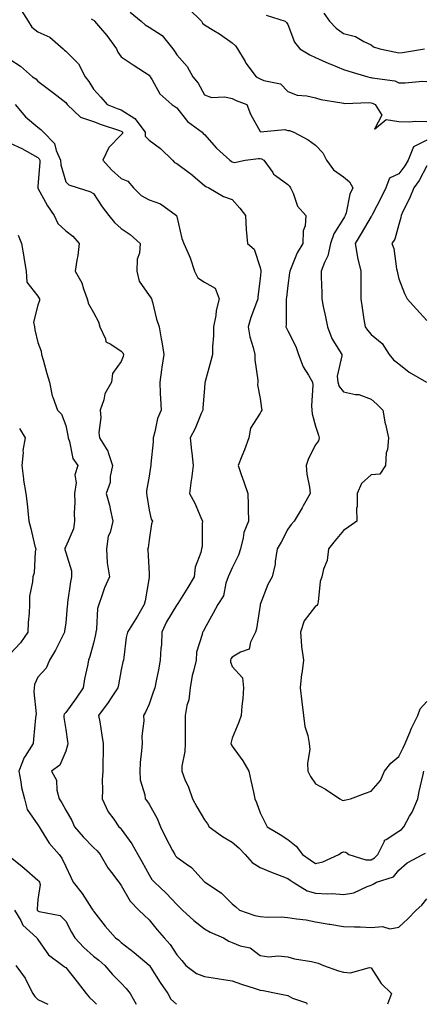
# Model space of a CAD drawing. Units: inches. Extents: x 1031843 to 1034483, y 7231898 to 7234538.
# Drawn here: x 1032561 to 1032707, y 7231898 to 7232252 of the extents above; entities that cross this region are included whole.
import ezdxf

# ---------------------------------------------------------------- set-up
doc = ezdxf.new("R2010")
doc.units = ezdxf.units.IN
doc.header["$MEASUREMENT"] = 0
doc.layers.add('Contour_10317231', color=7, linetype='Continuous', true_color=0x09809b)

msp = doc.modelspace()

# ---------------------------------------------------------------- linework, layer by layer
at = {"layer": 'Contour_10317231'}
for points in [[(1032562.01, 7232255.88, 2877), (1032564.51, 7232251.92, 2877), (1032565.88, 7232249.74, 2877), (1032568.05, 7232248.09, 2877), (1032572.31, 7232246.19, 2877), (1032577.17, 7232241.92, 2877), (1032577.6, 7232241.47, 2877), (1032578.05, 7232241.08, 2877), (1032582.68, 7232236.54, 2877), (1032585.12, 7232231.92, 2877), (1032586.35, 7232230.22, 2877), (1032588.05, 7232227.41, 2877), (1032590.67, 7232224.55, 2877), (1032592.99, 7232221.92, 2877), (1032596.62, 7232220.49, 2877), (1032598.05, 7232220.01, 2877), (1032602.99, 7232216.86, 2877), (1032606.66, 7232211.92, 2877), (1032606.66, 7232210.53, 2877), (1032608.05, 7232209.08, 2877), (1032612.17, 7232206.03, 2877), (1032616.49, 7232201.92, 2877), (1032617.19, 7232201.07, 2877), (1032618.05, 7232200.64, 2877), (1032622.78, 7232197.18, 2877), (1032623.09, 7232196.97, 2877), (1032628.05, 7232192.73, 2877), (1032628.5, 7232192.38, 2877), (1032629.65, 7232191.92, 2877), (1032634.87, 7232188.75, 2877), (1032638.05, 7232187.68, 2877), (1032640.76, 7232184.64, 2877), (1032642.8, 7232181.92, 2877), (1032643.03, 7232176.94, 2877), (1032643.03, 7232176.89, 2877), (1032643.46, 7232171.92, 2877), (1032645.96, 7232169.82, 2877), (1032648.05, 7232163.21, 2877), (1032648.3, 7232162.17, 2877), (1032648.28, 7232161.92, 2877), (1032648.26, 7232161.71, 2877), (1032648.05, 7232159.33, 2877), (1032647.29, 7232152.68, 2877), (1032647.21, 7232151.92, 2877), (1032646.76, 7232150.63, 2877), (1032644.77, 7232145.2, 2877), (1032643.71, 7232141.92, 2877), (1032644.4, 7232138.27, 2877), (1032645.57, 7232134.41, 2877), (1032646.12, 7232131.92, 2877), (1032646.1, 7232129.96, 2877), (1032647.27, 7232122.71, 2877), (1032647.25, 7232121.92, 2877), (1032647.13, 7232121, 2877), (1032648.05, 7232116.08, 2877), (1032648.54, 7232112.42, 2877), (1032648.62, 7232111.92, 2877), (1032648.48, 7232111.49, 2877), (1032648.05, 7232110.81, 2877), (1032644.57, 7232105.41, 2877), (1032643.97, 7232101.92, 2877), (1032642.39, 7232097.58, 2877), (1032641.45, 7232095.32, 2877), (1032640.12, 7232091.92, 2877), (1032641.25, 7232088.72, 2877), (1032642.21, 7232086.08, 2877), (1032643.66, 7232081.92, 2877), (1032643.77, 7232077.64, 2877), (1032643.79, 7232076.18, 2877), (1032643.91, 7232071.92, 2877), (1032642.15, 7232067.82, 2877), (1032642, 7232065.88, 2877), (1032640.98, 7232061.92, 2877), (1032640.24, 7232059.72, 2877), (1032638.05, 7232055.14, 2877), (1032637, 7232052.98, 2877), (1032636.59, 7232051.92, 2877), (1032635.75, 7232049.62, 2877), (1032634.87, 7232045.09, 2877), (1032632.84, 7232041.92, 2877), (1032631.1, 7232038.86, 2877), (1032628.05, 7232033.18, 2877), (1032627.68, 7232032.29, 2877), (1032627.29, 7232031.92, 2877), (1032627.21, 7232031.08, 2877), (1032625.14, 7232024.82, 2877), (1032624.98, 7232021.92, 2877), (1032624.1, 7232017.97, 2877), (1032623.62, 7232016.34, 2877), (1032622.82, 7232011.92, 2877), (1032622.37, 7232007.6, 2877), (1032621.66, 7232005.54, 2877), (1032621.1, 7232001.92, 2877), (1032621.02, 7231998.94, 2877), (1032621.1, 7231994.98, 2877), (1032621.04, 7231991.92, 2877), (1032620.98, 7231988.99, 2877), (1032619.89, 7231983.76, 2877), (1032619.83, 7231981.92, 2877), (1032621, 7231978.96, 2877), (1032622.29, 7231976.15, 2877), (1032623.67, 7231971.92, 2877), (1032625.22, 7231969.09, 2877), (1032628.05, 7231964.43, 2877), (1032629.07, 7231962.94, 2877), (1032629.69, 7231961.92, 2877), (1032634.5, 7231958.37, 2877), (1032638.05, 7231956.31, 2877), (1032640.39, 7231954.27, 2877), (1032642.66, 7231951.92, 2877), (1032645.2, 7231949.08, 2877), (1032648.05, 7231947.27, 2877), (1032651.8, 7231945.67, 2877), (1032655.82, 7231944.14, 2877), (1032658.05, 7231943.26, 2877), (1032658.83, 7231942.71, 2877), (1032660, 7231941.92, 2877), (1032664.98, 7231938.85, 2877), (1032668.05, 7231938, 2877), (1032672.21, 7231937.76, 2877), (1032674.01, 7231937.88, 2877), (1032678.05, 7231937.56, 2877), (1032681.82, 7231938.16, 2877), (1032686.59, 7231940.46, 2877), (1032688.05, 7231940.87, 2877), (1032688.71, 7231941.27, 2877), (1032689.98, 7231941.92, 2877), (1032696.1, 7231943.86, 2877), (1032698.05, 7231946.27, 2877), (1032701, 7231948.97, 2877), (1032706.64, 7231951.92, 2877), (1032707.58, 7231952.4, 2877)], [(1032622.42, 7232256.3, 2880), (1032626.92, 7232251.92, 2880), (1032627.37, 7232251.24, 2880), (1032628.05, 7232250.63, 2880), (1032631.45, 7232248.52, 2880), (1032633.46, 7232247.33, 2880), (1032638.05, 7232244.11, 2880), (1032639.18, 7232243.05, 2880), (1032639.92, 7232241.92, 2880), (1032642.62, 7232237.35, 2880), (1032642.91, 7232236.79, 2880), (1032646.64, 7232231.92, 2880), (1032647.54, 7232231.41, 2880), (1032648.05, 7232231.19, 2880), (1032649.36, 7232230.61, 2880), (1032655.43, 7232229.31, 2880), (1032658.05, 7232226.55, 2880), (1032661.37, 7232225.24, 2880), (1032664.89, 7232225.08, 2880), (1032668.05, 7232224.33, 2880), (1032669.87, 7232223.75, 2880), (1032677.46, 7232222.51, 2880), (1032678.05, 7232222.35, 2880), (1032678.44, 7232222.3, 2880), (1032687.37, 7232222.6, 2880), (1032688.05, 7232222.54, 2880), (1032688.54, 7232222.4, 2880), (1032689.46, 7232221.92, 2880), (1032691.86, 7232218.1, 2880), (1032689.2, 7232213.08, 2880), (1032693.42, 7232216.54, 2880), (1032698.05, 7232215.75, 2880), (1032701.76, 7232215.63, 2880), (1032704.09, 7232215.88, 2880), (1032708.05, 7232215.79, 2880)], [(1032587.23, 7232252.73, 2878), (1032588.05, 7232252.3, 2878), (1032588.25, 7232252.13, 2878), (1032588.46, 7232251.92, 2878), (1032590.55, 7232249.42, 2878), (1032592.85, 7232246.71, 2878), (1032596.33, 7232241.92, 2878), (1032596.86, 7232240.73, 2878), (1032598.05, 7232239.12, 2878), (1032602.31, 7232236.17, 2878), (1032606.37, 7232233.6, 2878), (1032608.05, 7232232.52, 2878), (1032608.3, 7232232.17, 2878), (1032608.46, 7232231.92, 2878), (1032609.22, 7232230.75, 2878), (1032611.9, 7232225.77, 2878), (1032616.33, 7232221.92, 2878), (1032617.33, 7232221.2, 2878), (1032618.05, 7232220.66, 2878), (1032621.94, 7232215.8, 2878), (1032627.15, 7232211.92, 2878), (1032627.6, 7232211.48, 2878), (1032628.05, 7232211.12, 2878), (1032632.35, 7232206.23, 2878), (1032637.15, 7232201.92, 2878), (1032637.64, 7232201.51, 2878), (1032638.05, 7232201.3, 2878), (1032638.89, 7232201.09, 2878), (1032642.64, 7232201.92, 2878), (1032647.44, 7232202.53, 2878), (1032648.05, 7232202.49, 2878), (1032648.54, 7232202.4, 2878), (1032649.44, 7232201.92, 2878), (1032652.58, 7232197.4, 2878), (1032652.91, 7232196.79, 2878), (1032653.6, 7232196.37, 2878), (1032658.05, 7232193.14, 2878), (1032658.64, 7232192.51, 2878), (1032659.05, 7232191.92, 2878), (1032659.94, 7232190.03, 2878), (1032661.47, 7232185.33, 2878), (1032664.46, 7232181.92, 2878), (1032664.32, 7232178.19, 2878), (1032663.54, 7232176.43, 2878), (1032663.48, 7232171.92, 2878), (1032661.41, 7232168.57, 2878), (1032659.28, 7232163.15, 2878), (1032658.71, 7232161.92, 2878), (1032658.67, 7232161.3, 2878), (1032658.05, 7232156.75, 2878), (1032657.54, 7232152.44, 2878), (1032657.48, 7232151.92, 2878), (1032657.39, 7232151.26, 2878), (1032657.42, 7232142.54, 2878), (1032657.31, 7232141.92, 2878), (1032657.52, 7232141.39, 2878), (1032658.05, 7232140.46, 2878), (1032660.94, 7232134.81, 2878), (1032661.86, 7232131.92, 2878), (1032663.56, 7232127.44, 2878), (1032665.51, 7232124.47, 2878), (1032666.96, 7232121.92, 2878), (1032666.98, 7232120.86, 2878), (1032666.59, 7232113.39, 2878), (1032666.62, 7232111.92, 2878), (1032666.74, 7232110.61, 2878), (1032668.05, 7232106.17, 2878), (1032669.07, 7232102.93, 2878), (1032669.26, 7232101.92, 2878), (1032669.07, 7232100.89, 2878), (1032668.05, 7232099.44, 2878), (1032665.47, 7232094.49, 2878), (1032664.69, 7232091.92, 2878), (1032664.92, 7232088.79, 2878), (1032665.82, 7232084.14, 2878), (1032666.04, 7232081.92, 2878), (1032663.54, 7232077.4, 2878), (1032663.19, 7232076.77, 2878), (1032660.32, 7232071.92, 2878), (1032659.28, 7232070.7, 2878), (1032658.05, 7232068.99, 2878), (1032655.63, 7232064.33, 2878), (1032654.24, 7232061.92, 2878), (1032653.5, 7232057.37, 2878), (1032653.52, 7232056.46, 2878), (1032652.41, 7232051.92, 2878), (1032650.82, 7232049.14, 2878), (1032648.11, 7232041.98, 2878), (1032648.09, 7232041.92, 2878), (1032648.07, 7232041.89, 2878), (1032648.05, 7232041.74, 2878), (1032646.78, 7232033.2, 2878), (1032646.35, 7232031.92, 2878), (1032644.55, 7232028.41, 2878), (1032644.09, 7232025.88, 2878), (1032640.96, 7232024.82, 2878), (1032638.05, 7232022.99, 2878), (1032637.56, 7232022.4, 2878), (1032637.37, 7232021.92, 2878), (1032637.37, 7232021.24, 2878), (1032638.05, 7232019.66, 2878), (1032641.66, 7232015.53, 2878), (1032642.13, 7232011.92, 2878), (1032641.88, 7232008.08, 2878), (1032641.49, 7232005.37, 2878), (1032641.25, 7232001.92, 2878), (1032640.41, 7231999.57, 2878), (1032638.05, 7231993.75, 2878), (1032637.62, 7231992.35, 2878), (1032637.56, 7231991.92, 2878), (1032637.68, 7231991.54, 2878), (1032638.05, 7231990.92, 2878), (1032641.8, 7231985.66, 2878), (1032644.05, 7231981.92, 2878), (1032644.73, 7231978.6, 2878), (1032645.63, 7231974.35, 2878), (1032646.14, 7231971.92, 2878), (1032646.74, 7231970.62, 2878), (1032648.05, 7231966.91, 2878), (1032649.71, 7231963.58, 2878), (1032650.57, 7231961.92, 2878), (1032655.22, 7231959.1, 2878), (1032658.05, 7231957.34, 2878), (1032661.02, 7231954.88, 2878), (1032663.32, 7231951.92, 2878), (1032666.12, 7231949.98, 2878), (1032668.05, 7231948.66, 2878), (1032670.69, 7231949.28, 2878), (1032676.39, 7231951.92, 2878), (1032677.37, 7231952.61, 2878), (1032678.05, 7231952.86, 2878), (1032678.93, 7231952.79, 2878), (1032680, 7231951.92, 2878), (1032686.12, 7231949.98, 2878), (1032688.05, 7231950.03, 2878), (1032689.3, 7231950.67, 2878), (1032690.39, 7231951.92, 2878), (1032692.84, 7231956.71, 2878), (1032692.89, 7231957.07, 2878), (1032693.4, 7231957.27, 2878), (1032698.05, 7231960.37, 2878), (1032698.99, 7231960.97, 2878), (1032699.75, 7231961.92, 2878), (1032701.86, 7231965.74, 2878), (1032702.76, 7231967.21, 2878), (1032704.89, 7231971.92, 2878), (1032705.35, 7231974.62, 2878), (1032706.8, 7231980.68, 2878), (1032707.05, 7231981.92, 2878)], [(1032601.25, 7232255.11, 2879), (1032605.2, 7232251.92, 2879), (1032606.68, 7232250.54, 2879), (1032608.05, 7232249.69, 2879), (1032612.84, 7232246.71, 2879), (1032616.6, 7232241.92, 2879), (1032617.21, 7232241.07, 2879), (1032618.05, 7232239.8, 2879), (1032621.76, 7232235.63, 2879), (1032623.81, 7232231.92, 2879), (1032625.71, 7232229.59, 2879), (1032628.05, 7232225.4, 2879), (1032630.53, 7232224.4, 2879), (1032635.35, 7232224.62, 2879), (1032638.05, 7232224.05, 2879), (1032639.46, 7232223.33, 2879), (1032643.23, 7232221.92, 2879), (1032644.57, 7232218.45, 2879), (1032648.05, 7232212.23, 2879), (1032648.15, 7232212.03, 2879), (1032657.01, 7232212.96, 2879), (1032658.05, 7232212.59, 2879), (1032658.62, 7232212.5, 2879), (1032660.18, 7232211.92, 2879), (1032665.3, 7232209.18, 2879), (1032668.05, 7232207.23, 2879), (1032670.63, 7232204.5, 2879), (1032671.92, 7232201.92, 2879), (1032674.5, 7232198.36, 2879), (1032678.05, 7232195.82, 2879), (1032680.2, 7232194.07, 2879), (1032681.43, 7232191.92, 2879), (1032680.39, 7232189.59, 2879), (1032679.03, 7232182.9, 2879), (1032678.71, 7232181.92, 2879), (1032678.46, 7232181.5, 2879), (1032678.05, 7232180.85, 2879), (1032674.63, 7232175.34, 2879), (1032673.46, 7232171.92, 2879), (1032672.5, 7232167.47, 2879), (1032671.21, 7232165.09, 2879), (1032670.04, 7232161.92, 2879), (1032670.04, 7232159.93, 2879), (1032670.24, 7232154.1, 2879), (1032670.24, 7232151.92, 2879), (1032670.8, 7232149.18, 2879), (1032671.64, 7232145.51, 2879), (1032672.33, 7232141.92, 2879), (1032673.83, 7232137.7, 2879), (1032676.7, 7232133.28, 2879), (1032677.44, 7232131.92, 2879), (1032677.54, 7232131.42, 2879), (1032675.84, 7232124.14, 2879), (1032676.06, 7232121.92, 2879), (1032676.49, 7232120.36, 2879), (1032678.05, 7232118.49, 2879), (1032682.46, 7232117.52, 2879), (1032683.62, 7232117.48, 2879), (1032688.05, 7232115.88, 2879), (1032690.14, 7232114.02, 2879), (1032692.23, 7232111.92, 2879), (1032693.11, 7232106.98, 2879), (1032693.19, 7232106.79, 2879), (1032694.34, 7232101.92, 2879), (1032693.87, 7232097.75, 2879), (1032693.48, 7232096.49, 2879), (1032693.17, 7232091.92, 2879), (1032691.14, 7232088.83, 2879), (1032688.05, 7232088.55, 2879), (1032684.53, 7232085.44, 2879), (1032682.97, 7232081.92, 2879), (1032682.97, 7232076.99, 2879), (1032682.82, 7232076.7, 2879), (1032682.84, 7232071.92, 2879), (1032680.04, 7232069.93, 2879), (1032678.05, 7232068.55, 2879), (1032675.06, 7232064.91, 2879), (1032672.7, 7232061.92, 2879), (1032672.21, 7232057.75, 2879), (1032670.84, 7232054.7, 2879), (1032670.24, 7232051.92, 2879), (1032669.71, 7232050.26, 2879), (1032668.97, 7232042.85, 2879), (1032668.75, 7232041.92, 2879), (1032668.46, 7232041.52, 2879), (1032668.05, 7232041.35, 2879), (1032663.97, 7232036, 2879), (1032662.56, 7232031.92, 2879), (1032662.97, 7232026.99, 2879), (1032662.95, 7232026.82, 2879), (1032663.64, 7232021.92, 2879), (1032663.03, 7232016.95, 2879), (1032663.01, 7232016.89, 2879), (1032662.46, 7232011.92, 2879), (1032663.05, 7232006.93, 2879), (1032663.07, 7232006.91, 2879), (1032663.73, 7232001.92, 2879), (1032664.16, 7231998.03, 2879), (1032665.26, 7231994.71, 2879), (1032665.73, 7231991.92, 2879), (1032665.9, 7231989.78, 2879), (1032665.1, 7231984.86, 2879), (1032665.26, 7231981.92, 2879), (1032666.17, 7231980.05, 2879), (1032668.05, 7231977.42, 2879), (1032671.55, 7231975.42, 2879), (1032676.72, 7231971.92, 2879), (1032677.56, 7231971.44, 2879), (1032678.05, 7231971.37, 2879), (1032678.46, 7231971.5, 2879), (1032680.55, 7231971.92, 2879), (1032686, 7231973.97, 2879), (1032688.05, 7231974.7, 2879), (1032691.35, 7231978.61, 2879), (1032692.89, 7231981.92, 2879), (1032695.16, 7231984.81, 2879), (1032698.05, 7231987.18, 2879), (1032699.61, 7231990.36, 2879), (1032700.32, 7231991.92, 2879), (1032701.96, 7231995.83, 2879), (1032702.54, 7231997.43, 2879), (1032704.81, 7232001.92, 2879), (1032705.67, 7232004.31, 2879), (1032708.05, 7232007.04, 2879)], [(1032650.2, 7232254.07, 2881), (1032657.07, 7232251.92, 2881), (1032657.56, 7232251.43, 2881), (1032658.05, 7232250.71, 2881), (1032660.43, 7232244.3, 2881), (1032662.41, 7232241.92, 2881), (1032665.96, 7232239.84, 2881), (1032668.05, 7232238.88, 2881), (1032672.82, 7232236.69, 2881), (1032673.58, 7232236.39, 2881), (1032678.05, 7232234.55, 2881), (1032679.98, 7232233.86, 2881), (1032686.88, 7232231.92, 2881), (1032687.82, 7232231.69, 2881), (1032688.05, 7232231.66, 2881), (1032688.42, 7232231.56, 2881), (1032696.51, 7232230.39, 2881), (1032698.05, 7232229.75, 2881), (1032700.32, 7232229.66, 2881), (1032706.47, 7232230.33, 2881), (1032708.05, 7232230.24, 2881)], [(1032670.98, 7232254.84, 2882), (1032673.09, 7232251.92, 2882), (1032675.47, 7232249.34, 2882), (1032678.05, 7232247.5, 2882), (1032682.46, 7232246.33, 2882), (1032685.35, 7232244.62, 2882), (1032688.05, 7232243.4, 2882), (1032688.83, 7232242.7, 2882), (1032691.19, 7232241.92, 2882), (1032696.88, 7232240.74, 2882), (1032698.05, 7232240.54, 2882), (1032699.3, 7232240.68, 2882), (1032707.21, 7232241.92, 2882)], [(1032558.05, 7232238.13, 2876), (1032561.78, 7232235.65, 2876), (1032566.12, 7232231.92, 2876), (1032567.27, 7232231.13, 2876), (1032568.05, 7232230.34, 2876), (1032572.8, 7232226.68, 2876), (1032574.83, 7232225.14, 2876), (1032578.05, 7232222.69, 2876), (1032578.38, 7232222.25, 2876), (1032578.6, 7232221.92, 2876), (1032583.44, 7232217.32, 2876), (1032588.05, 7232215.79, 2876), (1032590.86, 7232214.74, 2876), (1032597.37, 7232212.6, 2876), (1032598.05, 7232212.37, 2876), (1032598.32, 7232212.19, 2876), (1032598.52, 7232211.92, 2876), (1032598.52, 7232211.45, 2876), (1032598.05, 7232210.97, 2876), (1032593.58, 7232206.39, 2876), (1032591.45, 7232201.92, 2876), (1032594.51, 7232198.38, 2876), (1032598.05, 7232195.23, 2876), (1032600.43, 7232194.3, 2876), (1032602.42, 7232191.92, 2876), (1032605.26, 7232189.12, 2876), (1032608.05, 7232187.55, 2876), (1032612.23, 7232186.1, 2876), (1032617.95, 7232181.92, 2876), (1032617.99, 7232181.86, 2876), (1032618.05, 7232181.56, 2876), (1032619.87, 7232173.73, 2876), (1032620.65, 7232171.92, 2876), (1032622.46, 7232167.51, 2876), (1032622.85, 7232166.71, 2876), (1032624.38, 7232161.92, 2876), (1032625.67, 7232159.55, 2876), (1032628.05, 7232157.96, 2876), (1032631.92, 7232155.79, 2876), (1032633.3, 7232151.92, 2876), (1032632.27, 7232147.71, 2876), (1032632.07, 7232145.94, 2876), (1032631.27, 7232141.92, 2876), (1032631.29, 7232138.68, 2876), (1032630.86, 7232134.74, 2876), (1032630.88, 7232131.92, 2876), (1032630.35, 7232129.61, 2876), (1032628.3, 7232122.17, 2876), (1032628.25, 7232121.92, 2876), (1032628.21, 7232121.76, 2876), (1032628.05, 7232119.96, 2876), (1032627.41, 7232112.56, 2876), (1032627.39, 7232111.92, 2876), (1032626.84, 7232110.71, 2876), (1032624.71, 7232105.27, 2876), (1032622.85, 7232101.92, 2876), (1032623.38, 7232097.25, 2876), (1032623.42, 7232096.54, 2876), (1032623.91, 7232091.92, 2876), (1032623.3, 7232087.17, 2876), (1032623.23, 7232086.73, 2876), (1032622.66, 7232081.92, 2876), (1032624.51, 7232078.38, 2876), (1032626.76, 7232073.21, 2876), (1032627.37, 7232071.92, 2876), (1032627.21, 7232071.08, 2876), (1032627.19, 7232062.78, 2876), (1032626.94, 7232061.92, 2876), (1032626.72, 7232060.59, 2876), (1032624.67, 7232055.31, 2876), (1032624.34, 7232051.92, 2876), (1032621.98, 7232047.99, 2876), (1032618.38, 7232042.25, 2876), (1032618.17, 7232041.92, 2876), (1032618.13, 7232041.84, 2876), (1032618.05, 7232041.76, 2876), (1032614.32, 7232035.66, 2876), (1032612.68, 7232031.92, 2876), (1032612.52, 7232027.45, 2876), (1032612.29, 7232026.16, 2876), (1032612.09, 7232021.92, 2876), (1032611.53, 7232018.43, 2876), (1032610.63, 7232014.5, 2876), (1032610.16, 7232011.92, 2876), (1032609.61, 7232010.35, 2876), (1032608.05, 7232006.07, 2876), (1032606.84, 7232003.13, 2876), (1032606.04, 7232001.92, 2876), (1032606.14, 7232000.02, 2876), (1032605.43, 7231994.54, 2876), (1032605.53, 7231991.92, 2876), (1032605.37, 7231989.23, 2876), (1032604.89, 7231985.08, 2876), (1032604.71, 7231981.92, 2876), (1032604.91, 7231978.77, 2876), (1032606.59, 7231973.39, 2876), (1032606.72, 7231971.92, 2876), (1032607.31, 7231971.19, 2876), (1032608.05, 7231970.08, 2876), (1032610.96, 7231964.83, 2876), (1032612.17, 7231961.92, 2876), (1032614.12, 7231957.98, 2876), (1032616.57, 7231953.4, 2876), (1032617.35, 7231951.92, 2876), (1032617.62, 7231951.5, 2876), (1032618.05, 7231951, 2876), (1032621.41, 7231948.55, 2876), (1032623.36, 7231947.24, 2876), (1032628.05, 7231942.07, 2876), (1032628.13, 7231942, 2876), (1032628.23, 7231941.92, 2876), (1032634.18, 7231938.06, 2876), (1032638.05, 7231934.2, 2876), (1032639.26, 7231933.14, 2876), (1032640.59, 7231931.92, 2876), (1032646.1, 7231929.96, 2876), (1032648.05, 7231929.56, 2876), (1032650.57, 7231929.41, 2876), (1032655.61, 7231929.47, 2876), (1032658.05, 7231929.3, 2876), (1032661.19, 7231928.77, 2876), (1032664.59, 7231928.45, 2876), (1032668.05, 7231927.74, 2876), (1032672.95, 7231926.82, 2876), (1032673.17, 7231926.8, 2876), (1032678.05, 7231926.01, 2876), (1032682, 7231925.86, 2876), (1032684.14, 7231925.83, 2876), (1032688.05, 7231925.68, 2876), (1032692.11, 7231925.98, 2876), (1032694.77, 7231925.2, 2876), (1032698.05, 7231925.77, 2876), (1032701.19, 7231928.78, 2876), (1032704.28, 7231931.92, 2876), (1032706.31, 7231933.66, 2876), (1032708.05, 7231935.97, 2876)], [(1032559.81, 7232221.92, 2875), (1032563.58, 7232217.45, 2875), (1032568.05, 7232213.79, 2875), (1032569.09, 7232212.96, 2875), (1032570.02, 7232211.92, 2875), (1032573.97, 7232207.85, 2875), (1032574.59, 7232205.38, 2875), (1032576.16, 7232201.92, 2875), (1032576.31, 7232200.18, 2875), (1032578.05, 7232194.13, 2875), (1032579.18, 7232193.05, 2875), (1032582.6, 7232191.92, 2875), (1032586.76, 7232190.64, 2875), (1032588.05, 7232189.83, 2875), (1032591.23, 7232185.09, 2875), (1032593.58, 7232181.92, 2875), (1032595.59, 7232179.46, 2875), (1032598.05, 7232177.22, 2875), (1032601.29, 7232175.15, 2875), (1032604.81, 7232171.92, 2875), (1032604.59, 7232168.45, 2875), (1032603.79, 7232166.18, 2875), (1032603.66, 7232161.92, 2875), (1032604.5, 7232158.37, 2875), (1032608.05, 7232153.13, 2875), (1032608.64, 7232152.52, 2875), (1032608.91, 7232151.92, 2875), (1032609.26, 7232150.7, 2875), (1032610.75, 7232144.62, 2875), (1032611.7, 7232141.92, 2875), (1032612.44, 7232137.53, 2875), (1032612.64, 7232136.5, 2875), (1032613.36, 7232131.92, 2875), (1032612.62, 7232127.35, 2875), (1032612.56, 7232126.44, 2875), (1032611.96, 7232121.92, 2875), (1032612.11, 7232117.86, 2875), (1032612.23, 7232116.09, 2875), (1032612.39, 7232111.92, 2875), (1032611.14, 7232108.82, 2875), (1032610.16, 7232104.03, 2875), (1032609.51, 7232101.92, 2875), (1032609.53, 7232100.45, 2875), (1032608.69, 7232092.56, 2875), (1032608.69, 7232091.92, 2875), (1032608.64, 7232091.34, 2875), (1032608.05, 7232088.08, 2875), (1032607.17, 7232082.81, 2875), (1032607.11, 7232081.92, 2875), (1032607.23, 7232081.11, 2875), (1032608.05, 7232075.91, 2875), (1032608.83, 7232072.69, 2875), (1032609.36, 7232071.92, 2875), (1032608.95, 7232071.02, 2875), (1032608.05, 7232065.24, 2875), (1032607.7, 7232062.27, 2875), (1032607.5, 7232061.92, 2875), (1032607.68, 7232061.55, 2875), (1032608.05, 7232053.09, 2875), (1032608.11, 7232051.98, 2875), (1032608.11, 7232051.92, 2875), (1032608.09, 7232051.88, 2875), (1032608.05, 7232051.65, 2875), (1032606.7, 7232043.27, 2875), (1032606.31, 7232041.92, 2875), (1032603.85, 7232037.72, 2875), (1032603.26, 7232036.71, 2875), (1032600.26, 7232031.92, 2875), (1032599.87, 7232030.1, 2875), (1032598.99, 7232022.85, 2875), (1032598.81, 7232021.92, 2875), (1032598.66, 7232021.3, 2875), (1032598.05, 7232018.38, 2875), (1032597.01, 7232012.96, 2875), (1032596.78, 7232011.92, 2875), (1032594.44, 7232008.31, 2875), (1032593.36, 7232006.6, 2875), (1032589.92, 7232001.92, 2875), (1032590.34, 7231999.64, 2875), (1032591.02, 7231994.89, 2875), (1032591.59, 7231991.92, 2875), (1032591.55, 7231988.43, 2875), (1032591.47, 7231985.34, 2875), (1032591.43, 7231981.92, 2875), (1032591.19, 7231978.78, 2875), (1032591.35, 7231975.22, 2875), (1032591.16, 7231971.92, 2875), (1032593.38, 7231967.25, 2875), (1032595.37, 7231964.6, 2875), (1032597.23, 7231961.92, 2875), (1032597.66, 7231961.53, 2875), (1032598.05, 7231961.04, 2875), (1032601.86, 7231955.72, 2875), (1032603.99, 7231951.92, 2875), (1032605.51, 7231949.37, 2875), (1032608.05, 7231944.63, 2875), (1032609.12, 7231942.98, 2875), (1032610, 7231941.92, 2875), (1032614.18, 7231938.04, 2875), (1032618.05, 7231933.9, 2875), (1032619.09, 7231932.96, 2875), (1032620.1, 7231931.92, 2875), (1032624.24, 7231928.11, 2875), (1032628.05, 7231925.16, 2875), (1032630.12, 7231923.99, 2875), (1032634.89, 7231921.92, 2875), (1032636.8, 7231920.68, 2875), (1032638.05, 7231920.21, 2875), (1032640.9, 7231919.07, 2875), (1032644.44, 7231918.32, 2875), (1032648.05, 7231915.55, 2875), (1032651.23, 7231915.09, 2875), (1032654.51, 7231915.46, 2875), (1032658.05, 7231915.14, 2875), (1032660.49, 7231914.36, 2875), (1032666.59, 7231913.38, 2875), (1032668.05, 7231913.01, 2875), (1032668.93, 7231912.79, 2875), (1032670.88, 7231911.92, 2875), (1032676.23, 7231910.1, 2875), (1032678.05, 7231909.63, 2875), (1032680.61, 7231909.35, 2875), (1032687.44, 7231911.3, 2875), (1032688.05, 7231911.13, 2875), (1032691.59, 7231905.46, 2875), (1032695.34, 7231901.92, 2875), (1032693.89, 7231898, 2875)], [(1032558.05, 7232208.02, 2874), (1032562.25, 7232206.11, 2874), (1032566.08, 7232203.89, 2874), (1032568.05, 7232202.83, 2874), (1032568.5, 7232202.37, 2874), (1032568.69, 7232201.92, 2874), (1032568.77, 7232201.21, 2874), (1032568.05, 7232192.45, 2874), (1032567.97, 7232192, 2874), (1032567.95, 7232191.92, 2874), (1032567.99, 7232191.86, 2874), (1032568.05, 7232191.81, 2874), (1032571.53, 7232185.39, 2874), (1032573.95, 7232181.92, 2874), (1032575.18, 7232179.04, 2874), (1032578.05, 7232176.43, 2874), (1032580.59, 7232174.46, 2874), (1032582.95, 7232171.92, 2874), (1032582.46, 7232167.5, 2874), (1032582.01, 7232165.88, 2874), (1032581.43, 7232161.92, 2874), (1032583.85, 7232157.73, 2874), (1032584.42, 7232155.56, 2874), (1032585.8, 7232151.92, 2874), (1032586.23, 7232150.1, 2874), (1032588.05, 7232147.07, 2874), (1032589.81, 7232143.68, 2874), (1032590.32, 7232141.92, 2874), (1032592.41, 7232137.56, 2874), (1032592.56, 7232136.43, 2874), (1032594.28, 7232135.69, 2874), (1032598.05, 7232133.1, 2874), (1032598.62, 7232132.5, 2874), (1032598.85, 7232131.92, 2874), (1032598.73, 7232131.24, 2874), (1032598.05, 7232129.39, 2874), (1032594.85, 7232125.12, 2874), (1032594.59, 7232121.92, 2874), (1032592.19, 7232117.79, 2874), (1032591.76, 7232115.62, 2874), (1032590.43, 7232111.92, 2874), (1032590.67, 7232109.29, 2874), (1032589.98, 7232103.86, 2874), (1032590.28, 7232101.92, 2874), (1032593.25, 7232097.12, 2874), (1032593.3, 7232096.67, 2874), (1032594.89, 7232091.92, 2874), (1032594.07, 7232087.94, 2874), (1032594.12, 7232085.85, 2874), (1032592.66, 7232081.92, 2874), (1032593.81, 7232077.67, 2874), (1032594.16, 7232075.81, 2874), (1032595.08, 7232071.92, 2874), (1032594.01, 7232067.88, 2874), (1032593.4, 7232066.56, 2874), (1032592.7, 7232061.92, 2874), (1032593.03, 7232056.93, 2874), (1032593.03, 7232056.89, 2874), (1032593.81, 7232051.92, 2874), (1032592.01, 7232047.96, 2874), (1032591.12, 7232044.99, 2874), (1032589.98, 7232041.92, 2874), (1032589.46, 7232040.52, 2874), (1032589.2, 7232033.08, 2874), (1032588.95, 7232031.92, 2874), (1032588.83, 7232031.15, 2874), (1032588.05, 7232027.98, 2874), (1032586.78, 7232023.19, 2874), (1032586.31, 7232021.92, 2874), (1032585.92, 7232019.79, 2874), (1032584.83, 7232015.13, 2874), (1032584.3, 7232011.92, 2874), (1032581.78, 7232008.19, 2874), (1032578.05, 7232003.02, 2874), (1032577.52, 7232002.45, 2874), (1032577.41, 7232001.92, 2874), (1032577.41, 7232001.29, 2874), (1032578.05, 7231996.94, 2874), (1032578.73, 7231992.61, 2874), (1032578.83, 7231991.92, 2874), (1032578.73, 7231991.24, 2874), (1032578.05, 7231989.16, 2874), (1032575.9, 7231984.07, 2874), (1032572.89, 7231981.92, 2874), (1032574.79, 7231978.67, 2874), (1032574.89, 7231975.09, 2874), (1032575.76, 7231971.92, 2874), (1032576.64, 7231970.51, 2874), (1032578.05, 7231967.85, 2874), (1032580.26, 7231964.12, 2874), (1032581.19, 7231961.92, 2874), (1032584.4, 7231958.27, 2874), (1032588.05, 7231954.44, 2874), (1032589.36, 7231953.24, 2874), (1032590.45, 7231951.92, 2874), (1032593.21, 7231947.08, 2874), (1032594.5, 7231945.48, 2874), (1032597.23, 7231941.92, 2874), (1032597.6, 7231941.47, 2874), (1032598.05, 7231940.79, 2874), (1032601.23, 7231935.09, 2874), (1032604.42, 7231931.92, 2874), (1032606.25, 7231930.12, 2874), (1032608.05, 7231928.37, 2874), (1032610.94, 7231924.82, 2874), (1032613.48, 7231921.92, 2874), (1032615.63, 7231919.49, 2874), (1032618.05, 7231915.77, 2874), (1032619.91, 7231913.77, 2874), (1032621.35, 7231911.92, 2874), (1032625.2, 7231909.08, 2874), (1032628.05, 7231907.97, 2874), (1032632.68, 7231907.3, 2874), (1032633.34, 7231907.21, 2874), (1032638.05, 7231906.5, 2874), (1032641.39, 7231905.25, 2874), (1032646.33, 7231903.65, 2874), (1032648.05, 7231903.04, 2874), (1032649.1, 7231902.97, 2874), (1032654.44, 7231901.92, 2874), (1032657.39, 7231901.27, 2874), (1032658.05, 7231901.23, 2874), (1032659.75, 7231900.22, 2874), (1032664.73, 7231898.59, 2874), (1032664.94, 7231898, 2874)], [(1032708.05, 7232209.09, 2880), (1032703.28, 7232206.7, 2880), (1032701.39, 7232201.92, 2880), (1032700.18, 7232199.79, 2880), (1032698.05, 7232196.97, 2880), (1032694.59, 7232195.37, 2880), (1032693.38, 7232191.92, 2880), (1032691.59, 7232188.39, 2880), (1032688.52, 7232182.4, 2880), (1032688.28, 7232181.92, 2880), (1032688.21, 7232181.75, 2880), (1032688.05, 7232181.55, 2880), (1032684.5, 7232175.48, 2880), (1032682.27, 7232171.92, 2880), (1032683.07, 7232166.94, 2880), (1032683.09, 7232166.88, 2880), (1032684.32, 7232161.92, 2880), (1032684.28, 7232158.15, 2880), (1032684.32, 7232155.65, 2880), (1032684.28, 7232151.92, 2880), (1032684.85, 7232148.72, 2880), (1032685.41, 7232144.56, 2880), (1032685.84, 7232141.92, 2880), (1032686.78, 7232140.65, 2880), (1032688.05, 7232139.17, 2880), (1032692.03, 7232135.89, 2880), (1032694.57, 7232131.92, 2880), (1032696.14, 7232130.02, 2880), (1032698.05, 7232128.56, 2880), (1032701.7, 7232125.57, 2880), (1032707.93, 7232121.92, 2880)], [(1032708.05, 7232199.82, 2881), (1032705.35, 7232194.61, 2881), (1032703.42, 7232191.92, 2881), (1032701.86, 7232188.1, 2881), (1032699.46, 7232183.34, 2881), (1032698.81, 7232181.92, 2881), (1032698.77, 7232181.21, 2881), (1032698.05, 7232178.75, 2881), (1032696.55, 7232173.41, 2881), (1032695.49, 7232171.92, 2881), (1032696.19, 7232170.05, 2881), (1032697.17, 7232162.79, 2881), (1032697.41, 7232161.92, 2881), (1032697.48, 7232161.35, 2881), (1032698.05, 7232159.16, 2881), (1032700.02, 7232153.89, 2881), (1032701.02, 7232151.92, 2881), (1032704.4, 7232148.27, 2881), (1032708.05, 7232144.14, 2881)], [(1032561, 7232174.86, 2873), (1032562.13, 7232171.92, 2873), (1032562.93, 7232167.03, 2873), (1032562.97, 7232166.84, 2873), (1032563.83, 7232161.92, 2873), (1032564.09, 7232157.96, 2873), (1032568.05, 7232152.9, 2873), (1032568.42, 7232152.29, 2873), (1032568.64, 7232151.92, 2873), (1032568.58, 7232151.39, 2873), (1032568.05, 7232149.62, 2873), (1032566.43, 7232143.54, 2873), (1032566.86, 7232141.92, 2873), (1032566.98, 7232140.84, 2873), (1032568.05, 7232136.24, 2873), (1032569.22, 7232133.09, 2873), (1032569.4, 7232131.92, 2873), (1032569.91, 7232130.05, 2873), (1032571.25, 7232125.11, 2873), (1032572.17, 7232121.92, 2873), (1032573.15, 7232117.02, 2873), (1032573.38, 7232116.59, 2873), (1032575.08, 7232111.92, 2873), (1032576.6, 7232110.47, 2873), (1032578.05, 7232106.33, 2873), (1032578.85, 7232102.71, 2873), (1032578.89, 7232101.92, 2873), (1032579.4, 7232100.57, 2873), (1032580.65, 7232094.52, 2873), (1032582.42, 7232091.92, 2873), (1032581.39, 7232088.57, 2873), (1032581.8, 7232085.67, 2873), (1032581.23, 7232081.92, 2873), (1032581.39, 7232078.58, 2873), (1032581.06, 7232074.93, 2873), (1032581.25, 7232071.92, 2873), (1032580.84, 7232069.12, 2873), (1032578.05, 7232062.85, 2873), (1032577.8, 7232062.18, 2873), (1032577.78, 7232061.92, 2873), (1032577.8, 7232061.67, 2873), (1032578.05, 7232060.7, 2873), (1032580.14, 7232054.01, 2873), (1032580.12, 7232051.92, 2873), (1032579.83, 7232050.13, 2873), (1032578.75, 7232042.63, 2873), (1032578.66, 7232041.92, 2873), (1032578.62, 7232041.35, 2873), (1032578.05, 7232035.37, 2873), (1032577.68, 7232032.28, 2873), (1032577.64, 7232031.92, 2873), (1032577.19, 7232031.05, 2873), (1032574.44, 7232025.54, 2873), (1032572.17, 7232021.92, 2873), (1032570.98, 7232018.99, 2873), (1032568.05, 7232015.76, 2873), (1032566.82, 7232013.15, 2873), (1032566.7, 7232011.92, 2873), (1032566.59, 7232010.46, 2873), (1032567.39, 7232002.59, 2873), (1032567.31, 7232001.92, 2873), (1032567.21, 7232001.08, 2873), (1032566.49, 7231993.48, 2873), (1032566.29, 7231991.92, 2873), (1032563.48, 7231987.35, 2873), (1032563.13, 7231986.84, 2873), (1032561.17, 7231981.92, 2873), (1032561.94, 7231978.03, 2873), (1032562.13, 7231976, 2873), (1032563.17, 7231971.92, 2873), (1032564.24, 7231968.12, 2873), (1032568.05, 7231962.6, 2873), (1032568.32, 7231962.19, 2873), (1032568.48, 7231961.92, 2873), (1032569.26, 7231960.72, 2873), (1032572.09, 7231955.95, 2873), (1032575.65, 7231951.92, 2873), (1032576.7, 7231950.58, 2873), (1032578.05, 7231947.63, 2873), (1032579.89, 7231943.76, 2873), (1032580.71, 7231941.92, 2873), (1032583.99, 7231937.86, 2873), (1032587.31, 7231932.66, 2873), (1032587.8, 7231931.92, 2873), (1032587.89, 7231931.76, 2873), (1032588.05, 7231931.48, 2873), (1032592.27, 7231926.13, 2873), (1032596.02, 7231921.92, 2873), (1032597.19, 7231921.05, 2873), (1032598.05, 7231920.3, 2873), (1032602.76, 7231916.63, 2873), (1032606.59, 7231913.38, 2873), (1032608.05, 7231912.15, 2873), (1032608.17, 7231912.03, 2873), (1032608.25, 7231911.92, 2873), (1032608.58, 7231911.39, 2873), (1032612.03, 7231905.9, 2873), (1032614.81, 7231901.92, 2873), (1032615.96, 7231899.82, 2873), (1032617.96, 7231898, 2873)], [(1032561.39, 7232105.27, 2872), (1032563.48, 7232101.92, 2872), (1032562.64, 7232097.33, 2872), (1032562.74, 7232096.6, 2872), (1032562.23, 7232091.92, 2872), (1032562.85, 7232087.11, 2872), (1032562.85, 7232086.73, 2872), (1032563.73, 7232081.92, 2872), (1032564.24, 7232078.1, 2872), (1032564.38, 7232075.59, 2872), (1032564.81, 7232071.92, 2872), (1032565.45, 7232069.32, 2872), (1032567, 7232062.97, 2872), (1032567.25, 7232061.92, 2872), (1032567.03, 7232060.9, 2872), (1032566.68, 7232053.29, 2872), (1032566.21, 7232051.92, 2872), (1032566.16, 7232050.04, 2872), (1032565.04, 7232044.93, 2872), (1032564.98, 7232041.92, 2872), (1032564.87, 7232038.75, 2872), (1032564.53, 7232035.45, 2872), (1032564.42, 7232031.92, 2872), (1032561.8, 7232028.17, 2872), (1032558.05, 7232024.13, 2872)], [(1032558.05, 7231951.08, 2872), (1032562.37, 7231947.6, 2872), (1032563.13, 7231947, 2872), (1032568.05, 7231942.69, 2872), (1032568.4, 7231942.27, 2872), (1032568.6, 7231941.92, 2872), (1032568.85, 7231941.12, 2872), (1032568.05, 7231935.77, 2872), (1032567.74, 7231932.22, 2872), (1032567.82, 7231931.92, 2872), (1032567.89, 7231931.77, 2872), (1032568.05, 7231931.63, 2872), (1032568.56, 7231931.41, 2872), (1032576.06, 7231929.93, 2872), (1032578.05, 7231927.97, 2872), (1032580.14, 7231924.01, 2872), (1032581.31, 7231921.92, 2872), (1032584.59, 7231918.45, 2872), (1032588.05, 7231915.34, 2872), (1032590, 7231913.86, 2872), (1032592.19, 7231911.92, 2872), (1032594.89, 7231908.75, 2872), (1032598.05, 7231905.58, 2872), (1032599.87, 7231903.73, 2872), (1032601.29, 7231901.92, 2872), (1032603.48, 7231898, 2872)], [(1032559.57, 7231931.92, 2871), (1032561.86, 7231928.12, 2871), (1032562.64, 7231926.5, 2871), (1032567.7, 7231921.92, 2871), (1032567.84, 7231921.71, 2871), (1032568.05, 7231921.32, 2871), (1032571.92, 7231915.79, 2871), (1032577.07, 7231911.92, 2871), (1032577.6, 7231911.47, 2871), (1032578.05, 7231911.2, 2871), (1032582.19, 7231906.05, 2871), (1032585.37, 7231901.92, 2871), (1032586.62, 7231900.5, 2871), (1032588.05, 7231899.08, 2871), (1032589.2, 7231898, 2871)], [(1032560.06, 7231911.92, 2870), (1032563.5, 7231907.36, 2870), (1032564.14, 7231905.82, 2870), (1032566.17, 7231901.92, 2870), (1032566.94, 7231900.81, 2870), (1032568.05, 7231899.72, 2870), (1032571.68, 7231898, 2870)]]:
    msp.add_polyline3d(points, dxfattribs=at)

doc.saveas('drawing.dxf')
